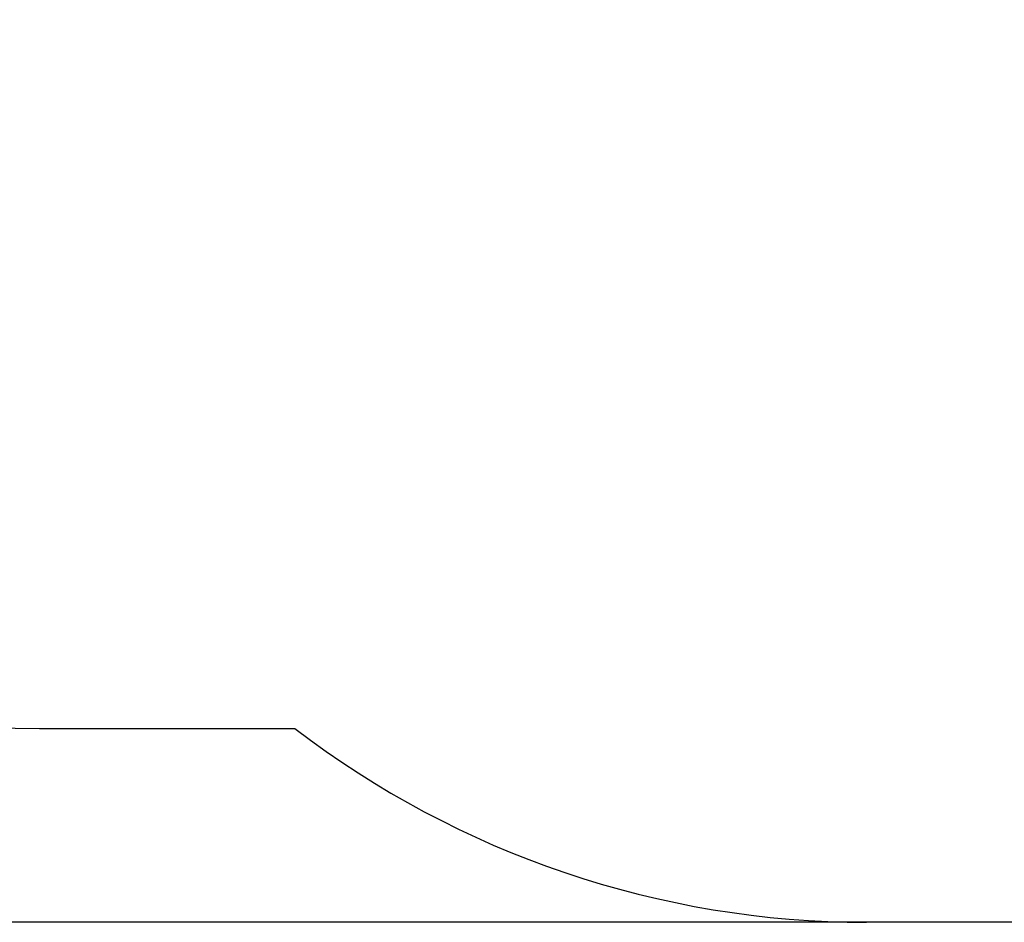
# Model space of a CAD drawing. Units: metres. Extents: x 2.9 to 13.7, y 2.8 to 11.2.
# Drawn here: x 6.8 to 8.4, y 2.8 to 4.2 of the extents above; entities that cross this region are included whole.
import ezdxf

# ---------------------------------------------------------------- set-up
doc = ezdxf.new("R2010")
doc.units = ezdxf.units.M
doc.header["$LTSCALE"] = 75
doc.header["$PDSIZE"] = -1
doc.linetypes.add('SLD-Сплошная', pattern=[0])
doc.styles.get("Standard").update_dxf_attribs({"font": 'isocpeui.ttf'})
doc.dimstyles.new('ISO-25', dxfattribs={"dimtxt": 2.5, "dimasz": 2.5, "dimexe": 1.25, "dimexo": 0.625, "dimtad": 1, "dimtxsty": 'Standard', "dimcen": 2.5, "dimadec": 0, "dimazin": 0, "dimtfac": 1, "dimtmove": 0, "dimatfit": 3, "dimfxl": 1, "dimarcsym": 0})

# ---------------------------------------------------------------- blocks, each defined once
blk = doc.blocks.new('_D_7')
at = {"color": 0, "lineweight": -2, "transparency": 16777216}
for p, q in [((7.749, 10.4907), (3.0802, 10.4907)), ((3.1552, 3.0246), (3.1552, 10.2657)), ((8.134, 2.7996), (3.0802, 2.7996))]:
    blk.add_line(p, q, dxfattribs=at)
at = {"color": 0, "transparency": 16777216}
for points in [[(3.1177, 10.2657), (3.1927, 10.2657), (3.1552, 10.4907)], [(3.1177, 3.0246), (3.1927, 3.0246), (3.1552, 2.7996)]]:
    blk.add_solid(points, dxfattribs=at)
at = {"layer": 'Defpoints', "color": 0, "transparency": 16777216}
for p in [(3.1552, 10.4907), (7.749, 10.4907), (8.134, 2.7996)]:
    blk.add_point(p, dxfattribs=at)
at = {"color": 0, "transparency": 16777216, "insert": (2.8892, 6.6451), "char_height": 0.18, "attachment_point": 2, "rotation": 90}
blk.add_mtext('7,69м', dxfattribs=at)

msp = doc.modelspace()

# ---------------------------------------------------------------- linework, layer by layer
at = {"color": 251, "linetype": 'SLD-Сплошная', "true_color": 0x636466}
for p, q in [((6.8139, 3.1089), (7.2216, 3.1089)), ((9.034, 2.7996), (8.134, 2.7996))]:
    msp.add_line(p, q, dxfattribs=at)
for centre, start in [((6.8139, 4.6089), 180), ((8.134, 4.2996), 232.5383)]:
    msp.add_arc(centre, 1.5, start, 270, dxfattribs=at)

# ---------------------------------------------------------------- dimensions: what is measured, and where the dimension line sits
at = {"color": 251, "true_color": 0x636466}
dim = msp.add_linear_dim(base=(3.1552, 10.4907), p1=(8.134, 2.7996), p2=(7.749, 10.4907), angle=90, dimstyle='ISO-25', override={"dimtxt": 0.18, "dimasz": 0.225, "dimexe": 0.075, "dimexo": 0, "dimgap": 0.05, "dimzin": 1, "dimpost": 'м', "dimtdec": 3, "dimtzin": 1}, dxfattribs=at)
dim.commit()
dim.dimension.update_dxf_attribs({"geometry": '_D_7', "text_midpoint": (3.1552, 6.6451), "dimtype": 160})

doc.saveas('drawing.dxf')
